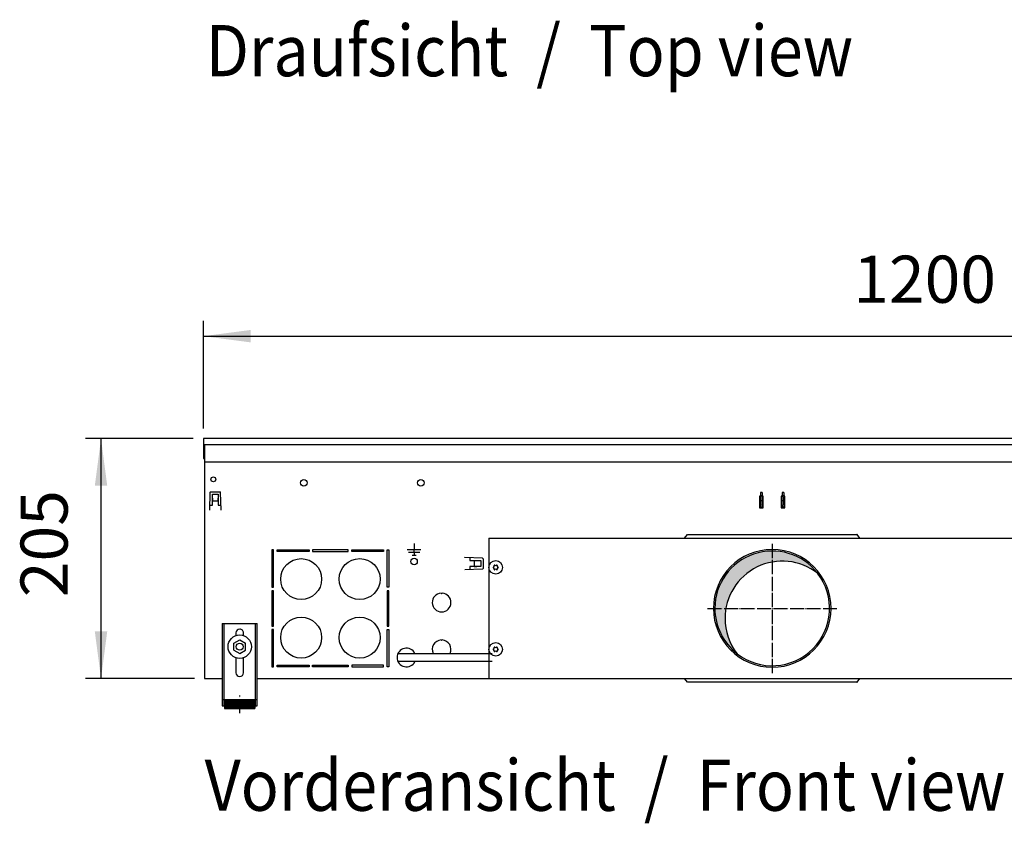
# Model space of a CAD drawing. Units: millimetres. Extents: x 8176 to 15596, y 5012 to 10229.
# Drawn here: x 9751 to 10592, y 8033 to 8719 of the extents above; entities that cross this region are included whole.
import ezdxf

# ---------------------------------------------------------------- set-up
doc = ezdxf.new("R2010")
doc.units = ezdxf.units.MM
doc.linetypes.add('DOT_CENTER', pattern=[14, 12, -1, 0, -1])
doc.layers.add('1', color=7, linetype='Continuous')
doc.styles.add('CONVERTER_11', font='txt.shx', dxfattribs={"width": 0.9})
doc.dimstyles.new('ME10_DIM_129', dxfattribs={"dimtxt": 40.25000000000001, "dimasz": 40.25000000000001, "dimexe": 13.125, "dimexo": 8.749999999999995, "dimgap": 15.75, "dimtad": 1, "dimdec": 0, "dimdsep": 46, "dimtxsty": 'CONVERTER_11', "dimsah": 1, "dimcen": 0.09, "dimclrd": 6, "dimclre": 6, "dimclrt": 3, "dimadec": 0, "dimazin": 0, "dimtfac": 1, "dimtdec": 4, "dimtix": 1, "dimtmove": 0, "dimatfit": 3, "dimfxl": 1, "dimtolj": 1, "dimtzin": 0, "dimarcsym": 0})
doc.dimstyles.new('ME10_DIM_67', dxfattribs={"dimtxt": 40.25000000000003, "dimasz": 40.25000000000003, "dimexe": 13.125, "dimexo": 8.749999999999995, "dimgap": 15.75, "dimtad": 1, "dimdec": 0, "dimdsep": 46, "dimtxsty": 'CONVERTER_11', "dimsah": 1, "dimcen": 0.09, "dimclrd": 6, "dimclre": 6, "dimclrt": 3, "dimadec": 0, "dimazin": 0, "dimtfac": 1, "dimtdec": 4, "dimtix": 1, "dimtmove": 0, "dimatfit": 3, "dimfxl": 1, "dimtolj": 1, "dimtzin": 0, "dimarcsym": 0})

# ---------------------------------------------------------------- blocks, each defined once
blk = doc.blocks.new('*D63')
at = {"layer": '1', "color": 6, "linetype": 'Continuous'}
for p, q in [((9907.637595269998, 8369.955705280241), (9907.637595269998, 8461.830705280248)), ((11107.63774797308, 8369.955705280241), (11107.63774797308, 8461.830705280248)), ((9907.637595269998, 8448.705705280248), (11107.63774797308, 8448.705705280248))]:
    blk.add_line(p, q, dxfattribs=at)
at = {"layer": '1', "color": 6}
for points in [[(9947.887595269998, 8454.00471830814), (9947.887595269998, 8443.406692252356), (9907.637595269998, 8448.705705280248)], [(11067.38774797308, 8443.406692252356), (11067.38774797308, 8454.00471830814), (11107.63774797308, 8448.705705280248)]]:
    blk.add_solid(points, dxfattribs=at)
at = {"layer": '1', "color": 3, "insert": (10462.93605871831, 8464.66002000106), "char_height": 40.25000000000003, "attachment_point": 7, "rotation": 0.00013888888888888892, "line_spacing_factor": 0.4545454545454545, "style": 'CONVERTER_11'}
blk.add_mtext('1200', dxfattribs=at)
blk = doc.blocks.new('*D125')
at = {"layer": '1', "color": 6, "linetype": 'Continuous'}
for p, q in [((9898.887595269996, 8361.205705280241), (9807.012777661574, 8361.205705280241)), ((9820.137777661574, 8156.205864279651), (9820.137777661574, 8361.205705280241)), ((9899.887594386666, 8156.205864279651), (9807.012777661574, 8156.205864279651))]:
    blk.add_line(p, q, dxfattribs=at)
at = {"layer": '1', "color": 6}
for points in [[(9825.436790689466, 8320.955705280241), (9814.838764633681, 8320.955705280241), (9820.137777661574, 8361.205705280241)], [(9814.838764633681, 8196.455864279651), (9825.436790689466, 8196.455864279651), (9820.137777661574, 8156.205864279651)]]:
    blk.add_solid(points, dxfattribs=at)
at = {"layer": '1', "color": 3, "insert": (9804.18346294076, 8225.782397683177), "char_height": 40.25000000000001, "attachment_point": 7, "rotation": 90, "line_spacing_factor": 0.4545454545454545, "style": 'CONVERTER_11'}
blk.add_mtext('205', dxfattribs=at)

msp = doc.modelspace()

# ---------------------------------------------------------------- hatches: boundary and pattern name
at = {"layer": '1', "linetype": 'Continuous'}
h = msp.add_hatch(dxfattribs=at)
h.set_pattern_fill('CUSTOM70', color=6, scale=0.0009090909090909091, angle=44.99999999999999, pattern_type=2)
h.set_pattern_definition([(44.99999999999999, (-921.1165870187702, 257.8680570149191), (-0.00128564869306645, 1.009293658750142e-19), [])])
edge = h.paths.add_edge_path()
edge.add_arc((10393.63759526997, 8216.205477777701), 48.99995671681229, 37.81924421855603, 180.000000000034)
edge.add_arc((10393.63759526997, 8216.205477777701), 48.99995671683973, 180.000000000034, 232.1807557814545)
edge.add_arc((10402.29964568803, 8207.543427359611), 48.99995671681972, 180.000000000034, 217.8192442185484, ccw=False)
edge.add_arc((10402.29964568803, 8207.543427359611), 48.9999567168356, 52.18075578146778, 180.000000000034, ccw=False)
h = msp.add_hatch(dxfattribs=at)
h.set_pattern_fill('_USER', color=6, scale=0.01, angle=45, pattern_type=0)
h.set_pattern_definition([(45, (0, 0), (-0.007071067811865474, 0.007071067811865476), [])])
h.paths.add_polyline_path([(9951.637645265066, 8138.299643109211), (9951.637645265066, 8130.79964817252), (9925.637662817906, 8130.79964817252), (9925.637662817899, 8138.299643109211)])

# ---------------------------------------------------------------- linework, layer by layer
at = {"color": 3, "linetype": 'Continuous'}
for p, q in [((11107.63774797308, 8361.205705280241), (9907.637595269996, 8361.205705280241)), ((9907.637595269996, 8361.205705280241), (9907.637595269996, 8344.205716798522)), ((9907.637595269996, 8344.205716798522), (9908.63759459489, 8344.205716798522)), ((9908.63759459489, 8344.205716798522), (9908.637594386666, 8156.205864279651)), ((9908.637594386666, 8156.205864279651), (9923.637578013368, 8156.205864279651)), ((9953.637557760121, 8156.205864279651), (11061.63778548294, 8156.205864279651))]:
    msp.add_line(p, q, dxfattribs=at)
at = {"color": 1, "linetype": 'Continuous'}
for p, q in [((11106.63774864776, 8341.205327506132), (9908.63759459489, 8341.205327506132)), ((9923.63766416812, 8203.199599294661), (9923.63766416812, 8132.999646687302)), ((9923.63766416812, 8203.199599294661), (9953.637643914866, 8203.199599294661)), ((9953.637643914866, 8132.999646687302), (9953.637643914866, 8203.199599294661)), ((9935.437656201859, 8195.199604695521), (9935.437656201859, 8192.862834129222)), ((9941.837651881127, 8192.960553776911), (9941.837651881127, 8195.199604695521)), ((9933.637657612977, 8186.37313450373), (9938.637654237427, 8189.259883900792)), ((9933.637657612977, 8180.599635709572), (9933.637657612977, 8186.37313450373)), ((9938.637654237427, 8189.259883900792), (9943.6376508619, 8186.37313450373)), ((9943.6376508619, 8180.599635709572), (9943.6376508619, 8186.37313450373)), ((9933.637657612977, 8180.599635709572), (9938.637654237427, 8177.712886312482)), ((9938.637654237427, 8177.712886312482), (9943.6376508619, 8180.599635709572)), ((9935.437656201859, 8174.10993276607), (9935.437656201859, 8161.199627649221)), ((9941.837651881127, 8161.199627649221), (9941.837651881127, 8174.109933266773)), ((9925.637662817899, 8138.299643109211), (9925.637662817906, 8130.79964817252)), ((9925.637662817899, 8138.299643109211), (9951.637645265066, 8138.299643109211)), ((9951.637645265066, 8138.299643109211), (9951.637645265066, 8130.79964817252)), ((9923.63766416812, 8132.999646687302), (9925.637662817906, 8132.999646687302)), ((9925.637662817906, 8130.79964817252), (9951.637645265066, 8130.79964817252)), ((9951.637645265066, 8132.999646687302), (9953.637643914866, 8132.999646687302))]:
    msp.add_line(p, q, dxfattribs=at)
at = {"color": 6, "linetype": 'Continuous'}
for p, q in [((10383.63760440724, 8315.205327506132), (10383.63760440724, 8311.487593078262)), ((10385.13760372194, 8315.205327506132), (10383.63760440724, 8315.205327506132)), ((10385.13760372194, 8315.205327506132), (10385.13760372194, 8311.487593078262)), ((10402.13759595529, 8315.205327506132), (10402.13759595529, 8311.487593078262)), ((10403.63759527, 8315.205327506132), (10402.13759595529, 8315.205327506132)), ((10403.63759527, 8315.205327506132), (10403.63759527, 8311.487593078262)), ((10382.88760474988, 8312.06463365077), (10382.88760474988, 8302.064638219372)), ((10383.63760440724, 8312.06463365077), (10382.88760474988, 8312.06463365077)), ((10383.63760440724, 8307.966528458932), (10383.63760440724, 8311.487593078262)), ((10383.63760440724, 8304.702032204952), (10383.63760440724, 8307.966528458932)), ((10383.63760440724, 8304.702032204952), (10383.63760449947, 8302.543886046331)), ((10385.8876033793, 8312.06463365077), (10385.13760372194, 8312.06463365077)), ((10385.13760372194, 8307.966528458932), (10385.13760372194, 8311.487593078262)), ((10385.13760372194, 8304.702032204952), (10385.13760372194, 8307.966528458932)), ((10385.13760372194, 8304.702032204952), (10385.13760381417, 8302.543886046331)), ((10385.8876033793, 8302.064638219372), (10385.8876033793, 8312.06463365077)), ((10401.38759629795, 8312.06463365077), (10401.38759629795, 8302.064638219372)), ((10402.13759595529, 8312.06463365077), (10401.38759629795, 8312.06463365077)), ((10402.13759595529, 8307.966528458932), (10402.13759595529, 8311.487593078262)), ((10402.13759595529, 8304.702032204952), (10402.13759595529, 8307.966528458932)), ((10402.13759595529, 8304.702032204952), (10402.13759604752, 8302.543886046331)), ((10404.38759492736, 8312.06463365077), (10403.63759527001, 8312.06463365077)), ((10403.63759527, 8307.966528458932), (10403.63759527, 8311.487593078262)), ((10403.63759527, 8304.702032204952), (10403.63759527, 8307.966528458932)), ((10403.63759527, 8304.702032204952), (10403.63759536223, 8302.543886046331)), ((10404.38759492736, 8302.064638219372), (10404.38759492736, 8312.06463365077)), ((10382.88759938544, 8302.314637697922), (10385.88761267761, 8302.314637697922)), ((10382.88760474988, 8302.064638219372), (10385.8876033793, 8302.064638219372)), ((10383.63760449947, 8302.543886046331), (10385.13760381417, 8302.543886046331)), ((10401.38759629795, 8302.064638219372), (10404.38759492736, 8302.064638219372)), ((10401.3875986821, 8302.314637697922), (10404.38758586744, 8302.314637697922)), ((10403.63759536223, 8302.543886046331), (10402.13759604752, 8302.543886046331)), ((10318.63883905025, 8276.064650097751), (10321.13883768841, 8279.264648635792)), ((10321.13883768841, 8279.264648635792), (10321.33883759704, 8279.264648635792)), ((10321.33883759704, 8279.264648635792), (10465.93877153488, 8279.264648635792)), ((10466.13877144349, 8279.264648635792), (10465.93877153488, 8279.264648635792)), ((10468.63877008166, 8276.064650097751), (10466.13877144349, 8279.264648635792)), ((10087.63793652379, 8271.505540795511), (10087.63793652379, 8266.205544371282)), ((10087.63793652379, 8266.205544371282), (10081.73794050437, 8266.205544371282)), ((10092.53793321789, 8263.955545889272), (10082.73793982969, 8263.955545889272)), ((10085.98793763701, 8261.705547407302), (10089.28793541058, 8261.705547407302)), ((10093.53793254323, 8266.205544371282), (10087.63793652379, 8266.205544371282)), ((10087.63793652379, 8264.02554584207), (10087.63793652379, 8266.135544418501)), ((10087.63793652379, 8263.885545936502), (10087.63793652379, 8261.775547360072)), ((9925.13766315546, 8203.199599294661), (9925.13766315546, 8132.999646687302)), ((9952.137644927549, 8132.999646687302), (9952.137644927549, 8203.199599294661)), ((10321.13883768841, 8153.146306919462), (10318.63883905025, 8156.346305457533)), ((10321.33883759704, 8153.146306919462), (10321.13883768841, 8153.146306919462)), ((10465.93877153488, 8153.146306919462), (10321.33883759704, 8153.146306919462)), ((10465.93877153488, 8153.146306919462), (10466.13877144349, 8153.146306919462)), ((10466.13877144349, 8153.146306919462), (10468.63877008166, 8156.346305457533)), ((9923.63766416812, 8138.270007486721), (9925.13766315546, 8138.270007486721)), ((9952.137644927549, 8138.270007486721), (9953.637643914866, 8138.270007486721))]:
    msp.add_line(p, q, dxfattribs=at)
for centre, radius in [((9993.387543147539, 8323.45564204926), 2.749998144638084), ((10093.38794742498, 8323.455633711741), 2.749998144648998), ((10087.63793652379, 8256.205553204582), 2.749998144650817), ((10157.38806875961, 8251.20534958967), 5.749994920859535), ((9938.6376540415, 8183.486384747173), 9.99999324890814), ((9938.6376540415, 8183.486384747173), 2.999997974671714), ((10157.38806875961, 8181.205411422801), 5.749994920859535)]:
    msp.add_circle(centre, radius, dxfattribs=at)
for centre, radius, start, end in [((10393.63759526997, 8216.205477777701), 50.25636586338078, 0, 180), ((10155.43807048209, 8251.20534958967), 0.2999997350294912, 85.58827421313956, 180), ((10155.43807048209, 8251.20534958967), 0.2999997349797923, 180, 274.4117257874751), ((10155.1986722244, 8252.469398268651), 0.9999991166617774, 285.216994002364, 14.78300599859116), ((10155.1986722244, 8249.941300910732), 0.9999991166614617, 345.2169940025173, 74.78300599763594), ((10156.41306962086, 8252.894097635351), 0.2999997349885747, 120.0000000034442, 214.4117257831933), ((10156.41306962086, 8249.51660154402), 0.2999997350295229, 145.5882742119344, 239.9999999984666), ((10156.41306962086, 8252.894097635351), 0.2999997349762343, 25.58827421035604, 120.0000000034442), ((10156.41306962086, 8249.51660154402), 0.2999997350059029, 239.9999999984666, 334.4117257865106), ((10157.38806875961, 8253.73344694762), 0.9999991166999792, 225.2169940028907, 314.7830059962956), ((10157.38806875961, 8248.677252231751), 0.9999991166729736, 45.21699400297025, 134.7830059978434), ((10158.36306789836, 8252.894097635351), 0.2999997349831177, 59.99999999836097, 154.4117257912945), ((10158.36306789836, 8249.51660154402), 0.2999997350021369, 205.5882742118388, 299.9999999997283), ((10158.36306789836, 8252.894097635351), 0.2999997349955401, 325.588274214647, 59.99999999836097), ((10158.36306789836, 8249.51660154402), 0.2999997350004459, 299.9999999997283, 34.41172579022525), ((10159.57746529481, 8252.469398268651), 0.9999991166753611, 165.2169940015418, 254.7830059982394), ((10159.57746529481, 8249.941300910732), 0.9999991166589127, 105.2169940017607, 194.7830059973497), ((10159.3380670371, 8251.20534958967), 0.29999973501981, 0, 94.4117257813185), ((10159.3380670371, 8251.20534958967), 0.2999997349855397, 265.5882742180669, 0), ((10393.63759526997, 8216.205477777701), 50.25636586341898, 180, 0), ((10155.43807048209, 8181.205411422801), 0.2999997350186096, 85.58827421297923, 180), ((10155.43807048209, 8181.205411422801), 0.2999997349797923, 180, 274.4117257873414), ((10155.1986722244, 8182.469460101773), 0.9999991166635326, 285.2169940023367, 14.78300599899425), ((10155.1986722244, 8179.941362743852), 0.9999991166663351, 345.2169940014592, 74.78300599766331), ((10156.41306962086, 8182.894159468451), 0.2999997350074782, 120.0000000013598, 214.4117257786077), ((10156.41306962086, 8179.516663377151), 0.2999997350125613, 145.5882742166634, 239.999999999335), ((10156.41306962086, 8182.894159468451), 0.2999997349840905, 25.58827421348932, 120.0000000013598), ((10156.41306962086, 8179.516663377151), 0.2999997350137794, 239.999999999335, 334.4117257846307), ((10157.38806875961, 8183.733508780722), 0.9999991166883595, 225.21699400223, 314.7830059969563), ((10157.38806875961, 8178.67731406488), 0.9999991166665182, 45.21699400260319, 134.7830059982105), ((10158.36306789836, 8182.894159468451), 0.2999997350020213, 60.00000000044538, 154.4117257881612), ((10158.36306789836, 8179.516663377151), 0.2999997350068507, 205.5882742137188, 299.9999999988599), ((10158.36306789836, 8182.894159468451), 0.2999997349790924, 325.5882742192327, 60.00000000044538), ((10158.36306789836, 8179.516663377151), 0.2999997350083224, 299.9999999988599, 34.41172578549626), ((10159.57746529481, 8182.469460101773), 0.9999991166772176, 165.2169940011387, 254.7830059982667), ((10159.57746529481, 8179.941362743852), 0.999999116660668, 105.2169940017333, 194.7830059984078), ((10159.3380670371, 8181.205411422801), 0.29999973501981, 0, 94.41172578147882), ((10159.3380670371, 8181.205411422801), 0.2999997349946076, 265.5882742182005, 0)]:
    msp.add_arc(centre, radius, start, end, dxfattribs=at)
at = {"color": 2, "linetype": 'Continuous'}
for centre, radius, start, end in [((10393.63759526997, 8216.205477777701), 48.99995671681229, 37.81924421855603, 180.000000000034), ((10402.29964568803, 8207.543427359611), 48.9999567168356, 52.18075578146782, 180.000000000034), ((10393.63759526997, 8216.205477777701), 48.99995671685361, 232.1807557814545, 37.81924421855603), ((10393.63759526997, 8216.205477777701), 48.99995671683973, 180.000000000034, 232.1807557814545), ((10402.29964568803, 8207.543427359611), 48.99995671681972, 180.000000000034, 217.8192442185484)]:
    msp.add_arc(centre, radius, start, end, dxfattribs=at)
at = {"color": 1, "linetype": 'Continuous'}
for centre, radius, start, end in [((9938.6376540415, 8195.199604695521), 3.199997839659773, 90.00000000026056, 180), ((9938.6376540415, 8195.199604695521), 3.199997839627031, 0, 90.00000000026056), ((9938.6376540415, 8161.199627649221), 3.199997839641583, 180, 270), ((9938.6376540415, 8161.199627649221), 3.199997839608841, 270, 0)]:
    msp.add_arc(centre, radius, start, end, dxfattribs=at)
at = {"layer": '1', "color": 1, "linetype": 'Continuous'}
msp.add_line((9907.637595269996, 8356.205707763242), (11107.63774797265, 8356.205707564512), dxfattribs=at)
at = {"layer": '1', "color": 6, "linetype": 'Continuous'}
for p, q in [((9908.63759459489, 8356.20570756492), (9908.637641324887, 8344.205716798611)), ((9913.229495229469, 8315.233402104292), (9912.701584846487, 8300.116026667272)), ((9913.729190201477, 8315.715951929602), (9921.846029653068, 8315.715951929602)), ((9915.28761213724, 8313.715953742621), (9920.28760771951, 8313.715953742592)), ((9915.287612137188, 8304.465961915412), (9915.28761213724, 8313.715953742621)), ((9920.28760771951, 8313.715953742592), (9920.28760771946, 8304.46596191538)), ((9922.873635008036, 8300.116026667272), (9922.345724625091, 8315.233402104292)), ((10383.63760474988, 8312.705477777701), (10385.13760474988, 8312.705477777701)), ((10402.13760474988, 8312.705477777701), (10403.63760474988, 8312.705477777701)), ((9912.853470468028, 8304.465961915412), (9915.287612137188, 8304.465961915412)), ((9915.28761213614, 8310.33044668791), (9915.38761204778, 8310.33044668791)), ((9915.38761204778, 8310.33044668791), (9915.38761204778, 8308.00622504868)), ((9915.38761204778, 8308.00622504868), (9920.18760780675, 8308.00622504868)), ((9920.18760780675, 8310.33044668791), (9920.28760771839, 8310.33044668791)), ((9920.18760780675, 8308.00622504868), (9920.18760780675, 8310.33044668791)), ((9920.28760771946, 8304.46596191538), (9922.72174943985, 8304.46596191538)), ((10383.63760474988, 8308.455477777701), (10385.13760474988, 8308.455477777701)), ((10402.13760474988, 8308.455477777701), (10403.63760474988, 8308.455477777701)), ((9912.801584758148, 8300.116026667272), (9912.701584846487, 8300.116026667272)), ((9922.77363509639, 8300.116026667272), (9922.873635008036, 8300.116026667272)), ((9966.137706350099, 8266.20529465197), (9966.137706350099, 8234.369298899232)), ((9967.637705025096, 8266.20529465197), (9966.137706350099, 8266.20529465197)), ((9967.637705025096, 8234.369298899232), (9967.637705025096, 8266.20529465197)), ((9970.71565455741, 8264.705295976952), (9970.71565455741, 8266.20529465197)), ((9970.71565455741, 8266.20529465197), (9997.84870221321, 8266.20529465197)), ((9997.84870221321, 8264.705295976952), (9970.71565455741, 8264.705295976952)), ((9997.84870221321, 8266.20529465197), (9997.84870221321, 8264.705295976952)), ((10000.92665174552, 8266.20529465197), (10000.92665174552, 8264.705295976952)), ((10031.34867262166, 8266.20529465197), (10000.92665174552, 8266.20529465197)), ((10000.92665174552, 8264.705295976952), (10031.34867262166, 8264.705295976952)), ((10031.34867262166, 8264.705295976952), (10031.34867262166, 8266.20529465197)), ((10034.42662215397, 8264.705295976952), (10034.42662215397, 8266.20529465197)), ((10034.42662215397, 8266.20529465197), (10061.55966980978, 8266.20529465197)), ((10061.55966980978, 8264.705295976952), (10034.42662215397, 8264.705295976952)), ((10061.55966980978, 8266.20529465197), (10061.55966980978, 8264.705295976952)), ((10064.63761934208, 8234.369298899232), (10064.63761934208, 8266.20529465197)), ((10064.63761934208, 8266.20529465197), (10066.13761801708, 8266.20529465197)), ((10066.13761801708, 8266.20529465197), (10066.13761801708, 8234.369298899232)), ((10131.0484264508, 8259.441575513112), (10131.0484264508, 8259.541575424751)), ((10146.16580188782, 8259.0136650418), (10131.0484264508, 8259.541575424751)), ((10135.39836169896, 8259.38968980321), (10135.39836169895, 8256.955548134081)), ((10135.39836169895, 8256.955548134081), (10144.64835352615, 8256.955548134052)), ((10141.26284647145, 8256.855548223512), (10138.93862483222, 8256.855548223512)), ((10138.93862483222, 8256.855548223512), (10138.93862483222, 8252.0555524645)), ((10141.26284647145, 8256.95554813513), (10141.26284647145, 8256.855548223512)), ((10144.64835352615, 8256.955548134052), (10144.64835352613, 8251.95555255178)), ((10146.64835171311, 8258.513970069762), (10146.64835171311, 8250.397130618221)), ((10131.0484264508, 8249.369525263202), (10146.16580188782, 8249.897435646191)), ((10131.0484264508, 8249.469525174882), (10131.0484264508, 8249.369525263202)), ((10144.64835352613, 8251.95555255178), (10135.39836169893, 8251.955552551812)), ((10135.39836169893, 8251.955552551812), (10135.39836169891, 8249.521410831401)), ((10138.93862483222, 8252.0555524645), (10141.26284647145, 8252.0555524645)), ((10141.26284647145, 8252.0555524645), (10141.26284647145, 8251.955552552861)), ((9966.137706350099, 8234.369298899232), (9967.637705025096, 8234.369298899232)), ((9966.137706350099, 8231.291349366922), (9966.137706350099, 8201.119328269971)), ((9967.637705025096, 8231.291349366922), (9966.137706350099, 8231.291349366922)), ((9967.637705025096, 8201.119328269971), (9967.637705025096, 8231.291349366922)), ((10066.13761801708, 8234.369298899232), (10064.63761934208, 8234.369298899232)), ((10064.63761934208, 8231.291349366922), (10064.63761934208, 8201.119328269971)), ((10066.13761801708, 8231.291349366922), (10064.63761934208, 8231.291349366922)), ((10066.13761801708, 8201.119328269971), (10066.13761801708, 8231.291349366922)), ((10110.63798151804, 8229.18983950818), (10111.13798107637, 8228.689839949831)), ((10111.13798107637, 8228.689839949831), (10111.6379806347, 8229.18983950818)), ((9966.137706350099, 8201.119328269971), (9967.637705025096, 8201.119328269971)), ((9966.137706350099, 8198.041378737662), (9966.137706350099, 8166.205382984983)), ((9967.637705025096, 8198.041378737662), (9966.137706350099, 8198.041378737662)), ((9967.637705025096, 8166.205382984983), (9967.637705025096, 8198.041378737662)), ((10064.63761934208, 8201.119328269971), (10066.13761801708, 8201.119328269971)), ((10064.63761934208, 8166.205382984983), (10064.63761934208, 8198.041378737662)), ((10064.63761934208, 8198.041378737662), (10066.13761801708, 8198.041378737662)), ((10066.13761801708, 8198.041378737662), (10066.13761801708, 8166.205382984983)), ((10110.63798151804, 8189.18987484137), (10111.13798107637, 8188.689875283053)), ((10111.13798107637, 8188.689875283053), (10111.6379806347, 8189.18987484137)), ((10073.94600854897, 8177.705525680882), (10154.38794510489, 8177.705525680882)), ((10154.38794510489, 8170.705531864172), (10073.94600854897, 8170.705531864172)), ((9966.137706350099, 8166.205382984983), (9967.637705025096, 8166.205382984983)), ((9970.71565455741, 8167.705381659973), (9997.84870221321, 8167.705381659973)), ((9970.71565455741, 8166.205382984983), (9970.71565455741, 8167.705381659973)), ((9997.84870221321, 8166.205382984983), (9970.71565455741, 8166.205382984983)), ((9997.84870221321, 8167.705381659973), (9997.84870221321, 8166.205382984983)), ((10000.92665174552, 8167.705381659973), (10031.34867262166, 8167.705381659973)), ((10000.92665174552, 8166.205382984983), (10000.92665174552, 8167.705381659973)), ((10031.34867262166, 8166.205382984983), (10000.92665174552, 8166.205382984983)), ((10031.34867262166, 8167.705381659973), (10031.34867262166, 8166.205382984983)), ((10034.42662215397, 8167.705381659973), (10034.42662215397, 8166.205382984983)), ((10061.55966980978, 8167.705381659973), (10034.42662215397, 8167.705381659973)), ((10034.42662215397, 8166.205382984983), (10061.55966980978, 8166.205382984983)), ((10061.55966980978, 8166.205382984983), (10061.55966980978, 8167.705381659973)), ((10066.13761801708, 8166.205382984983), (10064.63761934208, 8166.205382984983))]:
    msp.add_line(p, q, dxfattribs=at)
at = {"layer": '1', "color": 2, "linetype": 'Continuous'}
for q in [(11035.88759526996, 8276.205327506232), (10151.38807405958, 8156.205433506031)]:
    msp.add_line((10151.3880740596, 8276.205327505482), q, dxfattribs=at)
at = {"layer": '1', "color": 6, "linetype": 'DOT_CENTER'}
for p, q in [((10393.63759526996, 8271.461839224452), (10393.63759526996, 8160.94911633095)), ((10338.38123382321, 8216.205477777701), (10448.89395671671, 8216.205477777701)), ((9938.63765404158, 8126.763660952831), (9938.63765404158, 8141.763650826182))]:
    msp.add_line(p, q, dxfattribs=at)
at = {"layer": '1', "color": 6, "linetype": 'Continuous'}
for centre, radius in [((9916.137611384765, 8326.455639399272), 2.099998144614801), ((9991.137684266228, 8241.205316735231), 17.49998454171146), ((10041.13764009971, 8241.205316735231), 17.49998454171873), ((9991.137684266228, 8191.205360901753), 17.49998454171146), ((10041.13764009971, 8191.205360901753), 17.49998454171873)]:
    msp.add_circle(centre, radius, dxfattribs=at)
for centre, radius, start, end in [((9913.729190201477, 8315.21595237137), 0.4999995582311385, 90, 178.0000000014752), ((9921.846029653068, 8315.21595237137), 0.499999558243432, 1.999999998466588, 90), ((10146.14835215488, 8258.513970069762), 0.4999995582293195, 0, 87.99999999930743), ((10146.14835215488, 8250.397130618221), 0.4999995582514017, 272.0000000007289, 0), ((10111.13798107637, 8221.20548684965), 7.999992933378461, 93.58332169842326, 86.41667830157677), ((10111.13798107637, 8181.205522182871), 7.99999293334669, 93.5833216984375, 205.9444765358903), ((10111.13798107637, 8181.205522182871), 7.999992933358113, 334.0555234641096, 86.41667830156251), ((10081.13338945946, 8174.205529628242), 7.994273995861724, 25.96441661699651, 334.0355695397095)]:
    msp.add_arc(centre, radius, start, end, dxfattribs=at)

# ---------------------------------------------------------------- texts
at = {"layer": '1', "color": 3, "style": 'CONVERTER_11', "width": 0.9}
for s, p in [('Draufsicht  /  Top view', (9909.63782988979, 8670.746167436193)), ('Vorderansicht  /  Front view', (9908.637715046127, 8043.299798444081))]:
    msp.add_text(s, height=43.75000000000003, dxfattribs=at).set_placement(p)

# ---------------------------------------------------------------- dimensions: what is measured, and where the dimension line sits
at = {"layer": '1'}
dim = msp.add_linear_dim(base=(9907.637595269998, 8448.705705280248), p1=(11107.63774797308, 8361.205705280241), p2=(9907.637595269996, 8361.205705280241), dimstyle='ME10_DIM_67', dxfattribs=at)
dim.commit()
dim.dimension.update_dxf_attribs({"geometry": '*D63', "text_midpoint": (10507.63767162154, 8479.779309341162), "text_rotation": 0.0001388888888888889})
dim = msp.add_linear_dim(base=(9820.137777661574, 8156.205864279651), p1=(9907.637595269996, 8361.205705280241), p2=(9908.637594386666, 8156.205864279651), angle=90, dimstyle='ME10_DIM_129', dxfattribs=at)
dim.commit()
dim.dimension.update_dxf_attribs({"geometry": '*D125', "text_midpoint": (9789.064173600658, 8258.705784779952), "text_rotation": 90})

doc.saveas('drawing.dxf')
